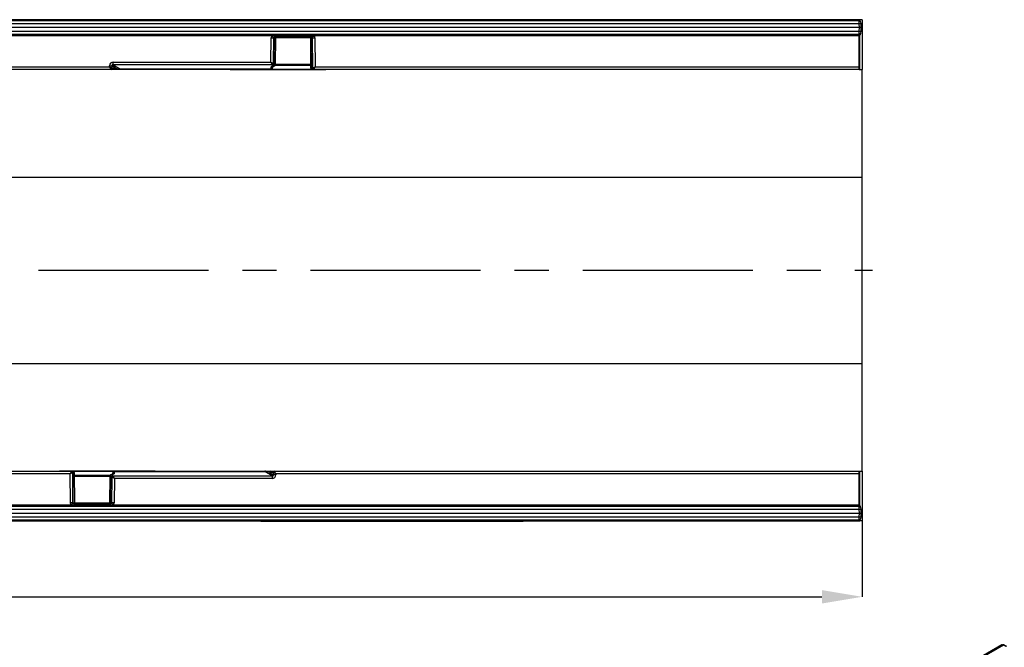
# Model space of a CAD drawing. Units: millimetres. Extents: x 119 to 2027, y 339 to 1431.
# Drawn here: x 1166 to 1534, y 806 to 1040 of the extents above; entities that cross this region are included whole.
import ezdxf

# ---------------------------------------------------------------- set-up
doc = ezdxf.new("R2010")
doc.units = ezdxf.units.MM
doc.header["$LTSCALE"] = 5
doc.header["$PDSIZE"] = -1
doc.linetypes.add('CENTERX2', pattern=[20.32, 12.7, -2.54, 2.54, -2.54])
doc.layers.get('0').update_dxf_attribs({"color": 250})
doc.layers.add('3012388', color=7, linetype='Continuous')
doc.layers.add('CENTERLINES', color=1, linetype='CENTERX2', true_color=0xff0000)
doc.layers.add('DIMENSION', color=3, linetype='Continuous', true_color=0x00ff00)
doc.styles.add('SLDTEXTSTYLE0', font='TXT', dxfattribs={"width": 0.605})
doc.dimstyles.new('SLDDIMSTYLE0', dxfattribs={"dimtxt": 15, "dimasz": 15, "dimexe": 0, "dimexo": 0.0625, "dimgap": 3, "dimtad": 1, "dimrnd": 1e-09, "dimzin": 12, "dimdsep": 46, "dimtxsty": 'SLDTEXTSTYLE0', "dimcen": 0.09, "dimadec": 0, "dimazin": 3, "dimtfac": 1, "dimtmove": 0, "dimatfit": 0, "dimfxl": 1, "dimfrac": 2, "dimtolj": 1, "dimtzin": 12, "dimarcsym": 0})

# ---------------------------------------------------------------- blocks, each defined once
blk = doc.blocks.new('1411047_001__D_4')
at = {"layer": 'Defpoints', "color": 0, "transparency": 16777216}
for p in [(1481.06, 871.47), (470.06, 852.97), (1481.06, 824.62)]:
    blk.add_point(p, dxfattribs=at)
at = {"layer": 'DIMENSION', "color": 0, "lineweight": -2, "transparency": 16777216}
for p, q in [((1481.06, 871.41), (1481.06, 824.62)), ((470.06, 852.91), (470.06, 824.62)), ((485.06, 824.62), (1466.06, 824.62))]:
    blk.add_line(p, q, dxfattribs=at)
at = {"layer": 'DIMENSION', "color": 0, "transparency": 16777216}
for points in [[(485.06, 827.12), (485.06, 822.12), (470.06, 824.62)], [(1466.06, 827.12), (1466.06, 822.12), (1481.06, 824.62)]]:
    blk.add_solid(points, dxfattribs=at)
at = {"layer": 'DIMENSION', "color": 0, "transparency": 16777216, "insert": (975.56, 842.62), "char_height": 15, "attachment_point": 2, "style": 'SLDTEXTSTYLE0'}
blk.add_mtext('\\A1;1011', dxfattribs=at)
blk = doc.blocks.new('1411047_001_Top_view')
for p, q in [((1011, 0), (11, 0)), ((1010, 0.03), (512, 0.03)), ((1010, 0), (1010, 0.03)), ((1011, 0), (1011, -18.5)), ((1010, -2.85), (512, -2.85)), ((1009.99, -1.49), (512.01, -1.49)), ((1009.98, -0.07), (512.02, -0.07)), ((512.02, -0.25), (1009.98, -0.25)), ((1009.99, -1.49), (1009.98, -0.25)), ((1010, -2.85), (1009.99, -1.49)), ((1009.99, -4.21), (1010, -2.85)), ((1010.5, -2.85), (1010, -2.85)), ((1010.29, -0.36), (1010.31, -0.38)), ((1010.33, -0.4), (1010.33, -0.39)), ((1010.48, -0.75), (1010.49, -1.49)), ((1010.49, -1.49), (1010.5, -2.85)), ((1010.5, -2.85), (1010.49, -4.21)), ((512.01, -4.21), (1009.99, -4.21)), ((1009.98, -5.45), (512.02, -5.45)), ((1009.98, -5.55), (512.02, -5.55)), ((790.58, -5.95), (512.03, -5.95)), ((790.24, -15.82), (790.32, -6.74)), ((791.18, -6.74), (791.1, -16.25)), ((791.83, -6.74), (791.18, -6.74)), ((791.74, -16.64), (791.83, -6.74)), ((791.9, -6.75), (791.81, -16.64)), ((805.1, -6.75), (791.9, -6.75)), ((791.95, -5.72), (805.05, -5.72)), ((791.95, -5.72), (791.95, -6.25)), ((805.05, -6.25), (791.95, -6.25)), ((795, -6.25), (795.06, -6.35)), ((795.06, -6.35), (801.94, -6.35)), ((801.94, -6.35), (802, -6.25)), ((805.05, -5.72), (805.05, -6.25)), ((805.2, -18), (805.1, -6.75)), ((805.82, -6.74), (805.17, -6.74)), ((805.17, -6.74), (805.27, -18.01)), ((805.91, -17.94), (805.82, -6.74)), ((1009.97, -5.95), (806.42, -5.95)), ((806.68, -6.74), (806.78, -17.51)), ((1009.87, -17.51), (1009.97, -5.95)), ((1009.97, -5.95), (1009.98, -5.45)), ((1010.1, -5.95), (1009.97, -5.95)), ((1009.97, -5.95), (1009.97, -5.95)), ((1009.98, -5.45), (1009.99, -4.21)), ((1010.1, -5.82), (1010.1, -18.44)), ((1010.49, -4.21), (1010.48, -4.95)), ((512.13, -17.51), (729.91, -17.51)), ((729.91, -17.51), (729.91, -17.14)), ((730.78, -17.14), (730.77, -17.94)), ((732.24, -18), (730.78, -17.14)), ((730.91, -18), (732.24, -18)), ((731.36, -15.82), (790.24, -15.82)), ((731.36, -16.76), (731.36, -15.82)), ((790.72, -16.76), (731.36, -16.76)), ((731.36, -16.76), (734.09, -18.37)), ((790.35, -18.37), (734.09, -18.37)), ((790.35, -18.37), (790.36, -17.6)), ((790.35, -18.4), (790.35, -18.37)), ((791.31, -17.11), (790.72, -16.76)), ((790.85, -17.35), (790.85, -17.9)), ((791.15, -16.29), (791.74, -16.64)), ((791.31, -17.26), (791.31, -17.11)), ((805.19, -17), (791.76, -17)), ((791.81, -16.57), (805.19, -16.57)), ((791.81, -16.64), (791.81, -16.79)), ((805.27, -18.01), (805.77, -18.01)), ((806.78, -17.51), (1009.87, -17.51)), ((1009.87, -18.5), (1009.87, -17.51)), ((730.48, -18.5), (512.13, -18.5)), ((731.8, -18.5), (730.48, -18.5)), ((733.81, -18.5), (731.8, -18.5)), ((737.15, -18.5), (734.17, -18.5)), ((734.27, -18.4), (790.35, -18.4)), ((738.89, -18.5), (737.15, -18.5)), ((738.85, -18.4), (738.89, -18.44)), ((738.89, -18.44), (805.46, -18.44)), ((738.89, -18.44), (738.89, -18.5)), ((805.7, -18.5), (738.89, -18.5)), ((809.78, -18.65), (775.03, -18.65)), ((806.21, -18.5), (805.7, -18.5)), ((1009.87, -18.5), (806.21, -18.5)), ((810.78, -18.65), (809.78, -18.65)), ((1009.87, -18.5), (1011, -18.5)), ((1011, -58.74), (1011, -18.5)), ((11, -58.74), (1011, -58.74)), ((1011, -128.26), (1011, -58.74)), ((11, -128.26), (1011, -128.26)), ((1011, -168.5), (1011, -128.26)), ((512.13, -168.5), (715.79, -168.5)), ((711.22, -168.35), (712.22, -168.35)), ((712.22, -168.35), (746.97, -168.35)), ((715.79, -168.5), (716.3, -168.5)), ((716.09, -169.06), (716.18, -180.26)), ((716.73, -168.99), (716.23, -168.99)), ((716.3, -168.5), (783.11, -168.5)), ((783.11, -168.56), (716.54, -168.56)), ((716.83, -180.26), (716.73, -168.99)), ((716.8, -169), (716.9, -180.25)), ((731.15, -169.65), (731.15, -169.1)), ((731.65, -168.63), (731.64, -169.4)), ((787.73, -168.6), (731.65, -168.6)), ((731.65, -168.6), (731.65, -168.63)), ((731.65, -168.63), (787.91, -168.63)), ((783.11, -168.5), (784.85, -168.5)), ((783.11, -168.56), (783.11, -168.5)), ((783.15, -168.6), (783.11, -168.56)), ((784.85, -168.5), (787.83, -168.5)), ((790.64, -170.24), (787.91, -168.63)), ((788.19, -168.5), (790.2, -168.5)), ((789.76, -169), (791.22, -169.86)), ((791.09, -169), (789.76, -169)), ((790.2, -168.5), (791.52, -168.5)), ((791.22, -169.86), (791.23, -169.06)), ((791.52, -168.5), (1009.87, -168.5)), ((1009.87, -168.5), (1011, -168.5)), ((1009.87, -169.49), (1009.87, -168.5)), ((1010.1, -168.56), (1010.1, -181.18)), ((1011, -168.5), (1011, -187)), ((715.22, -169.49), (512.13, -169.49)), ((715.32, -180.26), (715.22, -169.49)), ((716.81, -170), (730.24, -170)), ((730.19, -170.43), (716.81, -170.43)), ((730.1, -180.25), (730.19, -170.36)), ((730.26, -170.36), (730.17, -180.26)), ((730.19, -170.36), (730.19, -170.21)), ((730.85, -170.71), (730.26, -170.36)), ((730.69, -169.74), (730.69, -169.89)), ((730.69, -169.89), (731.28, -170.24)), ((730.82, -180.26), (730.9, -170.75)), ((731.28, -170.24), (790.64, -170.24)), ((731.76, -171.18), (731.68, -180.26)), ((790.64, -171.18), (731.76, -171.18)), ((790.64, -170.24), (790.64, -171.18)), ((792.09, -169.49), (792.09, -169.86)), ((1009.87, -169.49), (792.09, -169.49)), ((1009.97, -181.05), (1009.87, -169.49)), ((1009.99, -182.79), (512.01, -182.79)), ((512.02, -181.45), (1009.98, -181.45)), ((512.02, -181.55), (1009.98, -181.55)), ((512.03, -181.05), (715.58, -181.05)), ((716.18, -180.26), (716.83, -180.26)), ((716.9, -180.25), (730.1, -180.25)), ((716.95, -180.75), (730.05, -180.75)), ((716.95, -181.28), (716.95, -180.75)), ((730.05, -181.28), (716.95, -181.28)), ((720.06, -180.65), (720, -180.75)), ((726.94, -180.65), (720.06, -180.65)), ((727, -180.75), (726.94, -180.65)), ((730.05, -181.28), (730.05, -180.75)), ((730.17, -180.26), (730.82, -180.26)), ((731.42, -181.05), (1009.97, -181.05)), ((1009.98, -181.55), (1009.97, -181.05)), ((1009.97, -181.05), (1009.97, -181.05)), ((1009.97, -181.05), (1010.1, -181.05)), ((1009.99, -182.79), (1009.98, -181.55)), ((1010, -184.15), (1009.99, -182.79)), ((1010.48, -182.05), (1010.49, -182.79)), ((1010.49, -182.79), (1010.5, -184.15)), ((1011, -187), (11, -187)), ((512, -184.15), (1010, -184.15)), ((512, -187.03), (1010, -187.03)), ((512.01, -185.51), (1009.99, -185.51)), ((1009.98, -186.75), (512.02, -186.75)), ((512.02, -186.93), (1009.98, -186.93)), ((786.5, -187.2), (786.5, -187.03)), ((789.5, -187.2), (786.5, -187.2)), ((789.5, -187.03), (789.5, -187.2)), ((881.5, -187.2), (789.5, -187.2)), ((881.5, -187.2), (881.5, -187.03)), ((884.5, -187.2), (881.5, -187.2)), ((884.5, -187.03), (884.5, -187.2)), ((1009.98, -186.75), (1009.99, -185.51)), ((1009.99, -185.51), (1010, -184.15)), ((1010, -184.15), (1010.5, -184.15)), ((1010, -187.03), (1010, -187)), ((1010.49, -185.51), (1010.48, -186.25)), ((1010.5, -184.15), (1010.49, -185.51))]:
    blk.add_line(p, q)
at = {"flags": 128}
for points in [[(791.32, -17.29), (791.31, -17.29), (791.31, -17.26)], [(730.68, -169.71), (730.69, -169.71), (730.69, -169.74)]]:
    blk.add_lwpolyline(points, dxfattribs=at)
for centre, radius, start, end in [((1010, -0.22), 0.25, 62.3941, 90), ((1009.98, -0.75), 0.5, 0.5, 90), ((1010.24, -15.81), 14.33, 89.0002, 90.9998), ((791, 60.47), 67.22, 269.4196, 270.1578), ((792.3, -6.72), 0.469, 94.3389, 183.1959), ((792.4, -6.75), 0.5, 90, 179.5), ((804.6, -6.75), 0.5, 0.5, 90), ((804.7, -6.72), 0.469, 356.8041, 85.6611), ((806, 60.47), 67.22, 269.8422, 270.5804), ((1009.98, -4.95), 0.5, 270, 359.5), ((1010.24, 10.11), 14.33, 269.0002, 270.9998), ((730.34, 50.17), 67.31, 269.6317, 270.3683), ((730.18, -17.78), 0.612, 284.948, 344.7615), ((730.45, -18.03), 0.469, 274.3788, 3.3785), ((731.77, -18.03), 0.469, 274.3788, 3.3785), ((734.17, -18.83), 0.466, 100.2306, 118.7274), ((790.35, -17.9), 0.5, 270, 359.5), ((790.36, -17.89), 0.487, 268.4327, 357.9083), ((790.36, -17.09), 0.509, 269.5324, 322.0146), ((790.51, -16.09), 0.611, 284.832, 344.6658), ((790.59, -16.21), 0.561, 282.617, 351.7633), ((791.19, -16.56), 0.561, 282.617, 351.7633), ((791.32, -16.62), 0.487, 268.4327, 357.9083), ((791.32, -16.78), 0.487, 268.4327, 357.9083), ((791.31, -16.79), 0.5, 270.9712, 359.5), ((791.76, -15.86), 0.779, 268.9014, 273.8297), ((805.7, -18), 0.5, 180.5, 270), ((805.25, -17.23), 0.779, 266.1703, 271.0986), ((805.74, -18.03), 0.469, 176.8041, 265.6611), ((806.24, -18.03), 0.469, 176.8041, 265.6611), ((806.5, -17.78), 0.611, 195.3342, 255.168), ((1010.32, 33.46), 50.97, 269.4925, 269.7487), ((733.79, -18.31), 0.19, 273.3791, 323.5303), ((733.93, -18), 0.5, 270.0064, 303.696), ((734.17, -18.1), 0.399, 270.6631, 311.4669), ((737.14, -18.1), 0.399, 270.6631, 311.4669), ((1009.87, -18), 0.5, 270, 297.6754), ((715.5, -169.22), 0.611, 15.3342, 75.168), ((715.76, -168.97), 0.469, 356.8041, 85.6611), ((716.3, -169), 0.5, 0.5, 90), ((716.26, -168.97), 0.469, 356.8041, 85.6611), ((716.75, -169.77), 0.779, 86.1703, 91.0986), ((731.65, -169.1), 0.5, 90, 179.5), ((731.64, -169.11), 0.487, 88.4327, 177.9083), ((784.86, -168.9), 0.399, 90.6631, 131.4669), ((787.83, -168.9), 0.399, 90.6631, 131.4669), ((788.07, -169), 0.5, 90.0064, 123.696), ((787.83, -168.17), 0.466, 280.2306, 298.7274), ((788.21, -168.69), 0.19, 93.3791, 143.5303), ((790.23, -168.97), 0.469, 94.3788, 183.3785), ((791.55, -168.97), 0.469, 94.3788, 183.3785), ((791.82, -169.22), 0.612, 104.948, 164.7615), ((1009.87, -169), 0.5, 62.3246, 90), ((730.69, -170.21), 0.5, 90.9712, 179.5), ((730.68, -170.22), 0.487, 88.4327, 177.9083), ((730.68, -170.38), 0.487, 88.4327, 177.9083), ((730.24, -171.14), 0.779, 88.9014, 93.8297), ((730.81, -170.44), 0.561, 102.617, 171.7633), ((731.41, -170.79), 0.561, 102.617, 171.7633), ((731.49, -170.91), 0.611, 104.832, 164.6658), ((731.64, -169.91), 0.509, 89.5324, 142.0146), ((791.66, -237.17), 67.31, 89.6317, 90.3683), ((1010.32, -220.46), 50.97, 90.2513, 90.5075), ((716, -247.47), 67.22, 89.8422, 90.5804), ((717.3, -180.28), 0.469, 176.8041, 265.6611), ((717.4, -180.25), 0.5, 180.5, 270), ((729.6, -180.25), 0.5, 270, 359.5), ((729.7, -180.28), 0.469, 274.3389, 3.1959), ((731, -247.47), 67.22, 89.4196, 90.1578), ((1009.98, -182.05), 0.5, 0.5, 90), ((1010.24, -197.11), 14.33, 89.0002, 90.9998), ((1009.98, -186.25), 0.5, 270, 359.5), ((1010.24, -171.19), 14.33, 269.0002, 270.9998), ((1010, -186.78), 0.25, 270, 297.6059)]:
    blk.add_arc(centre, radius, start, end)
for centre, major_axis, ratio, start_param, end_param in [((792.05, -6.76), (1.73, -0.03), 0.865988, 2.590659, 3.147122), ((792.05, -6.75), (0.866, -0.007), 0.577341, 2.58778, 3.142762), ((791.4, -6.75), (0.5, 0.004), 0.008724, 6.283033, 6.806556), ((805.6, -6.75), (0.5, -0.004), 0.008724, 2.618222, 3.141745), ((804.95, -6.75), (0.866, 0.007), 0.577341, 6.282016, 6.836998), ((804.95, -6.76), (1.73, 0.03), 0.865988, 6.277656, 6.834119), ((731.64, -17.41), (1.55, -0.94), 0.828862, 2.201883, 3.602333), ((729.91, -17.5), (0.997, -0.503), 0.006978, 4.715904, 5.761861), ((729.91, -17.5), (-0.497, 1), 0.00348, 1.577792, 2.623748), ((730.49, -17.5), (0.006, 1), 0.289466, 2.627073, 3.143186), ((731.64, -17.4), (0.84, -0.502), 0.511083, 2.198997, 3.599447), ((730.92, -17.5), (0.008, 0.5), 0.578859, 2.634259, 3.150372), ((732.65, -18), (1.75, -0.47), 0.063453, 4.488022, 5.560666), ((734.28, -17.9), (0.578, 0.034), 0.86261, 4.316493, 4.646747), ((790.24, -15.81), (0.996, -0.504), 0.006975, 4.715922, 5.76312), ((790.24, -15.81), (-0.496, 1), 0.003472, 1.577802, 2.624999), ((791.36, -17.6), (1, 0), 0.33895, 1.617521, 3.138261), ((790.82, -15.81), (0.008, 1), 0.288622, 2.628887, 2.816058), ((791.25, -15.82), (0.01, 0.5), 0.57711, 2.638632, 2.825803), ((805.77, -17.51), (-0.01, 0.5), 0.57711, 3.129681, 3.644553), ((806.78, -17.5), (0.996, 0.504), 0.006975, 3.661658, 4.708856), ((806.2, -17.5), (-0.008, 1), 0.288622, 3.139426, 3.654298), ((806.78, -17.5), (0.496, 1), 0.003472, 3.658186, 4.705383), ((738, -18), (1.11, -0.42), 0.138534, 5.46255, 5.687292), ((715.22, -169.5), (0.496, 1), 0.003472, 0.516593, 1.563791), ((715.22, -169.5), (0.996, 0.504), 0.006975, 0.520065, 1.567263), ((715.8, -169.5), (-0.008, 1), 0.288622, 6.281018, 6.795891), ((716.23, -169.49), (-0.01, 0.5), 0.57711, 6.271274, 6.786146), ((784, -169), (1.11, -0.42), 0.138534, 2.320958, 2.5457), ((787.72, -169.1), (0.578, 0.034), 0.86261, 1.174901, 1.505154), ((789.35, -169), (1.75, -0.47), 0.063453, 1.34643, 2.419073), ((791.08, -169.5), (0.008, 0.5), 0.578859, 5.775851, 6.291964), ((792.09, -169.5), (0.997, -0.503), 0.006978, 1.574312, 2.620268), ((791.51, -169.5), (0.006, 1), 0.289466, 5.768665, 6.284778), ((792.09, -169.5), (-0.497, 1), 0.00348, 4.719384, 5.765341), ((730.64, -169.4), (1, 0), 0.33895, 4.759114, 6.279853), ((730.75, -171.18), (0.01, 0.5), 0.57711, 5.780225, 5.967395), ((731.76, -171.19), (0.996, -0.504), 0.006975, 1.57433, 2.621527), ((731.18, -171.19), (0.008, 1), 0.288622, 5.77048, 5.95765), ((731.76, -171.19), (-0.496, 1), 0.003472, 4.719395, 5.766592), ((790.36, -169.59), (1.55, -0.94), 0.828862, 5.343476, 6.743926), ((790.36, -169.6), (0.84, -0.502), 0.511083, 5.340589, 6.741039), ((717.05, -180.24), (1.73, 0.03), 0.865988, 3.136063, 3.692526), ((717.05, -180.25), (0.866, 0.007), 0.577341, 3.140423, 3.695405), ((716.4, -180.25), (0.5, -0.004), 0.008724, 5.759815, 6.283338), ((730.6, -180.25), (0.5, 0.004), 0.008724, 3.14144, 3.664963), ((729.95, -180.25), (0.866, -0.007), 0.577341, 5.729373, 6.284355), ((729.95, -180.24), (1.73, -0.03), 0.865988, 5.732252, 6.288715)]:
    blk.add_ellipse(centre, major_axis=major_axis, ratio=ratio, start_param=start_param, end_param=end_param)
for points, knots in [([(790.58, -5.95), (790.7, -5.9), (790.97, -5.8), (791.43, -5.73), (791.77, -5.72), (791.95, -5.72)], [0, 0, 0, 0, 0.276457, 0.619761, 1, 1, 1, 1]), ([(790.59, -5.95), (790.59, -5.95), (790.58, -5.95), (790.58, -5.95), (790.58, -5.95)], [0, 0, 0, 0, 0.39645, 1, 1, 1, 1]), ([(790.59, -5.95), (790.68, -6.02), (790.86, -6.15), (791.1, -6.33), (791.23, -6.42), (791.29, -6.47), (791.31, -6.48), (791.32, -6.48)], [0, 0, 0, 0, 0.29834, 0.596681, 0.895021, 0.934093, 1, 1, 1, 1]), ([(791.95, -6.25), (791.86, -6.25), (791.71, -6.26), (791.48, -6.34), (791.37, -6.44), (791.32, -6.48)], [0, 0, 0, 0, 0.384727, 0.704392, 1, 1, 1, 1]), ([(805.05, -5.72), (805.22, -5.72), (805.56, -5.73), (806.02, -5.8), (806.29, -5.9), (806.42, -5.95)], [0, 0, 0, 0, 0.3662097, 0.7143661, 1, 1, 1, 1]), ([(805.68, -6.48), (805.63, -6.44), (805.52, -6.34), (805.29, -6.26), (805.13, -6.25), (805.05, -6.25)], [0, 0, 0, 0, 0.3044016, 0.6284335, 1, 1, 1, 1]), ([(806.41, -5.95), (806.32, -6.02), (806.14, -6.15), (805.9, -6.33), (805.77, -6.42), (805.71, -6.47), (805.69, -6.48), (805.68, -6.48)], [0, 0, 0, 0, 0.29834, 0.596681, 0.895021, 0.934093, 1, 1, 1, 1]), ([(806.42, -5.95), (806.42, -5.95), (806.42, -5.95), (806.41, -5.95), (806.41, -5.95), (806.41, -5.95)], [0, 0, 0, 0, 0.5394121, 0.9194687, 1, 1, 1, 1]), ([(1010.48, -5.09), (1010.48, -5.23), (1010.43, -5.37), (1010.29, -5.61), (1010.2, -5.72), (1010.1, -5.82)], [0, 0, 0, 0, 0.5, 0.5, 1, 1, 1, 1]), ([(790.79, -17.33), (790.78, -17.35), (790.75, -17.39), (790.73, -17.4), (790.76, -17.38), (790.83, -17.35), (790.97, -17.32), (791.14, -17.3), (791.27, -17.29), (791.32, -17.29)], [0, 0, 0, 0, 0.095185, 0.227893, 0.3508, 0.491831, 0.662999, 0.862787, 1, 1, 1, 1]), ([(733.9, -18.5), (733.9, -18.5), (733.88, -18.5), (733.84, -18.5), (733.81, -18.5), (733.81, -18.5)], [0, 0, 0, 0, 0.272111, 0.797544, 1, 1, 1, 1]), ([(733.95, -18.42), (734.01, -18.44), (734.12, -18.47), (734.18, -18.42), (734.21, -18.4)], [0, 0, 0, 0, 0.603131, 1, 1, 1, 1]), ([(734.21, -18.41), (734.21, -18.41), (734.21, -18.41), (734.25, -18.41), (734.28, -18.41)], [0, 0, 0, 0, 0.399125, 1, 1, 1, 1]), ([(787.79, -168.59), (787.79, -168.59), (787.79, -168.59), (787.75, -168.59), (787.72, -168.59)], [0, 0, 0, 0, 0.399125, 1, 1, 1, 1]), ([(788.05, -168.58), (787.99, -168.56), (787.88, -168.53), (787.82, -168.58), (787.79, -168.6)], [0, 0, 0, 0, 0.603131, 1, 1, 1, 1]), ([(788.1, -168.5), (788.1, -168.5), (788.12, -168.5), (788.16, -168.5), (788.19, -168.5), (788.19, -168.5)], [0, 0, 0, 0, 0.272111, 0.797544, 1, 1, 1, 1]), ([(731.21, -169.67), (731.22, -169.65), (731.25, -169.61), (731.27, -169.6), (731.24, -169.62), (731.17, -169.65), (731.03, -169.68), (730.86, -169.7), (730.73, -169.71), (730.68, -169.71)], [0, 0, 0, 0, 0.095185, 0.227893, 0.3508, 0.491831, 0.662999, 0.862787, 1, 1, 1, 1]), ([(716.95, -181.28), (716.78, -181.28), (716.44, -181.27), (715.98, -181.2), (715.71, -181.1), (715.58, -181.05)], [0, 0, 0, 0, 0.36621, 0.714366, 1, 1, 1, 1]), ([(715.58, -181.05), (715.58, -181.05), (715.58, -181.05), (715.59, -181.05), (715.59, -181.05), (715.59, -181.05)], [0, 0, 0, 0, 0.5394121, 0.9194687, 1, 1, 1, 1]), ([(715.59, -181.05), (715.68, -180.98), (715.86, -180.85), (716.1, -180.67), (716.23, -180.58), (716.29, -180.53), (716.31, -180.52), (716.32, -180.52)], [0, 0, 0, 0, 0.29834, 0.596681, 0.895021, 0.934093, 1, 1, 1, 1]), ([(716.32, -180.52), (716.37, -180.56), (716.48, -180.66), (716.71, -180.74), (716.87, -180.75), (716.95, -180.75)], [0, 0, 0, 0, 0.304402, 0.628433, 1, 1, 1, 1]), ([(730.05, -180.75), (730.14, -180.75), (730.29, -180.74), (730.52, -180.66), (730.63, -180.56), (730.68, -180.52)], [0, 0, 0, 0, 0.384727, 0.704392, 1, 1, 1, 1]), ([(731.42, -181.05), (731.3, -181.1), (731.03, -181.2), (730.57, -181.27), (730.23, -181.28), (730.05, -181.28)], [0, 0, 0, 0, 0.276457, 0.619761, 1, 1, 1, 1]), ([(731.41, -181.05), (731.32, -180.98), (731.14, -180.85), (730.9, -180.67), (730.77, -180.58), (730.71, -180.53), (730.69, -180.52), (730.68, -180.52)], [0, 0, 0, 0, 0.29834, 0.596681, 0.895021, 0.934093, 1, 1, 1, 1]), ([(731.41, -181.05), (731.41, -181.05), (731.42, -181.05), (731.42, -181.05), (731.42, -181.05)], [0, 0, 0, 0, 0.39645, 1, 1, 1, 1]), ([(1010.48, -181.91), (1010.48, -181.77), (1010.43, -181.63), (1010.29, -181.39), (1010.2, -181.28), (1010.1, -181.18)], [0, 0, 0, 0, 0.5, 0.5, 1, 1, 1, 1])]:
    blk.add_open_spline(points, degree=3, knots=knots)
blk = doc.blocks.new('1411047_001_ISO_view')
for p, q in [((-2.54, 2.18), (-354.65, -201.09)), ((-1.92, 2.13), (-354.04, -201.15)), ((-0.95, 1.59), (-1.92, 2.13)), ((-0.7, 1.61), (-1.67, 2.15))]:
    blk.add_line(p, q)
blk.add_arc((-1.77, 1.93), 0.249, 66.3621, 126.0102)
blk.add_ellipse((-1.91, 1.1), major_axis=(-0.63, 1.08), ratio=0.580397, start_param=5.503949, end_param=6.28054)
blk.add_open_spline([(-1.67, 2.15), (-1.78, 2.2), (-1.98, 2.29), (-2.29, 2.3), (-2.45, 2.21), (-2.52, 2.18)], degree=3, knots=[0, 0, 0, 0, 0.387508, 0.752341, 1, 1, 1, 1])

msp = doc.modelspace()

# ---------------------------------------------------------------- linework, layer by layer
at = {"layer": 'CENTERLINES'}
msp.add_line((462.328, 946.473), (1485.006, 946.473), dxfattribs=at)

# ---------------------------------------------------------------- block references
at = {"layer": '3012388'}
for name, p in [('1411047_001_Top_view', (470.063, 1039.973)), ('1411047_001_ISO_view', (1535.789, 804.478))]:
    msp.add_blockref(name, p, dxfattribs=at)

# ---------------------------------------------------------------- dimensions: what is measured, and where the dimension line sits
at = {"layer": 'DIMENSION'}
dim = msp.add_linear_dim(base=(1481.063, 824.621), p1=(470.063, 852.973), p2=(1481.063, 871.473), angle=0, dimstyle='SLDDIMSTYLE0', dxfattribs=at)
dim.commit()
dim.dimension.update_dxf_attribs({"geometry": '1411047_001__D_4', "text_midpoint": (975.563, 824.621), "dimtype": 160})

doc.saveas('drawing.dxf')
